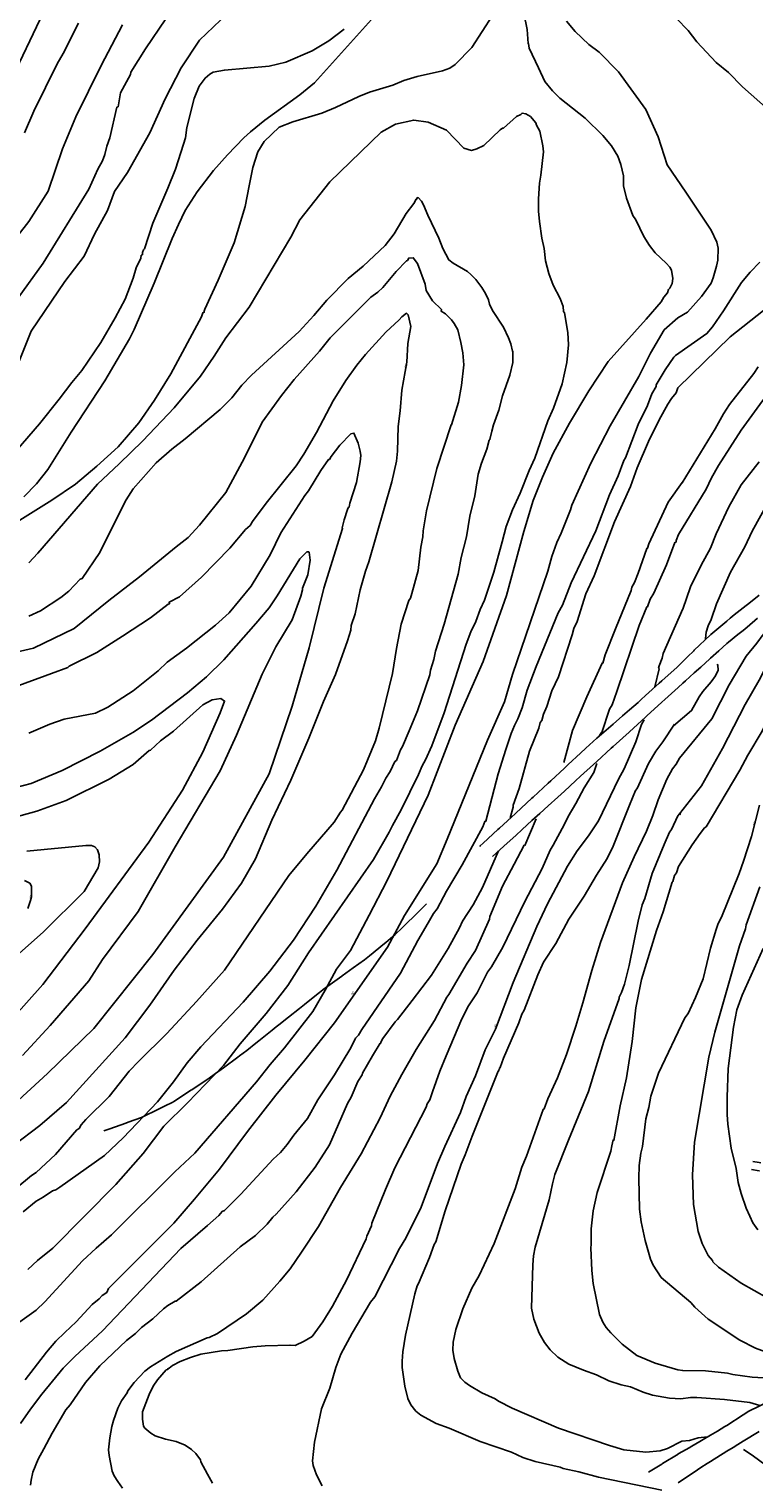
# Model space of a CAD drawing. Units: inches. Extents: x 198200 to 203150, y 439200 to 443400.
# Drawn here: x 199920 to 200009, y 440106 to 440285 of the extents above; entities that cross this region are included whole.
import ezdxf
from ezdxf.enums import TextEntityAlignment as Align

# ---------------------------------------------------------------- set-up
doc = ezdxf.new("R2010")
doc.units = ezdxf.units.IN
doc.header["$MEASUREMENT"] = 0
for name, color, linetype in [('Ancient Fragments', 16, 'CONTINUOUS'), ('ISO_1IN', 251, 'CONTINUOUS'), ('ISO_5IN', 250, 'CONTINUOUS'), ('ISO_NUM', 86, 'CONTINUOUS'), ('lim', 251, 'CONTINUOUS'), ('walls', 168, 'CONTINUOUS')]:
    doc.layers.add(name, color=color, linetype=linetype)
doc.styles.get("Standard").update_dxf_attribs({"font": 'grtxt.shx', "height": 0.2})

msp = doc.modelspace()

# ---------------------------------------------------------------- linework, layer by layer
at = {"layer": 'Ancient Fragments', "color": 30, "linetype": 'Continuous'}
for points in [[(200010, 440215.454), (200008.93, 440214.62), (200008, 440213.895), (200006.93, 440213.061), (200006.405, 440212.619), (200006, 440212.278), (200004.028, 440210.618), (200004, 440210.595), (200003.995, 440210.591), (200002, 440208.677)], [(200009.793, 440212.619), (200008.51, 440211.534), (200008, 440211.124), (200007.37, 440210.618), (200006.215, 440209.691), (200006, 440209.497), (200005.021, 440208.618), (200004, 440207.699), (200003.914, 440207.622), (200002.799, 440206.617)], [(200002, 440208.677), (200001.937, 440208.618), (200001.17, 440207.882), (200000, 440206.734)], [(200002.799, 440206.617), (200002, 440205.895), (200000.914, 440204.916), (200000.572, 440204.616), (200000, 440204.115)], [(200011.804, 440116.551), (200010, 440115.663), (200008.712, 440115.03)], [(200008.712, 440115.03), (200008.012, 440114.577), (200008, 440114.568), (200006, 440113.273), (200005.775, 440113.128)], [(200005.775, 440113.128), (200004.844, 440112.576), (200004, 440112.076), (200002, 440110.89), (200001.624, 440110.668)], [(200010, 440112.529), (200008, 440111.326), (200007.37, 440110.948), (200006.775, 440110.575), (200006, 440110.089), (200004, 440108.835), (200003.583, 440108.574), (200002.801, 440108.084), (200002, 440107.545), (200000.556, 440106.573), (200000.01, 440106.206)], [(200001.624, 440110.668), (200001.455, 440110.575), (200000, 440109.776), (199999.995, 440109.774)]]:
    msp.add_lwpolyline(points, dxfattribs=at)
at = {"layer": 'Ancient Fragments', "color": 52, "linetype": 'Continuous'}
for points in [[(199995.078, 440202.263), (199995.466, 440202.615), (199996, 440203.099), (199997.671, 440204.616), (199998, 440204.914), (199999.875, 440206.617), (200000, 440206.73), (200000, 440206.73)], [(199990.265, 440198.107), (199990.851, 440198.613), (199992, 440199.605), (199993.168, 440200.614), (199994, 440201.332), (199995.078, 440202.263)], [(199975.567, 440184.534), (199975.646, 440184.607), (199976, 440184.933), (199977.813, 440186.608), (199978, 440186.78), (199979.98, 440188.609), (199980, 440188.627), (199982, 440190.474), (199982.146, 440190.61), (199984, 440192.321), (199984.313, 440192.611), (199986, 440194.168), (199986.48, 440194.611), (199988, 440196.015), (199988.646, 440196.612), (199990, 440197.862), (199990.265, 440198.107)], [(200000, 440109.758), (200000, 440109.758), (199998.074, 440108.574), (199998, 440108.529), (199996.366, 440107.525)]]:
    msp.add_lwpolyline(points, dxfattribs=at)
at = {"layer": 'ISO_1IN', "linetype": 'Continuous'}
for points in [[(199999.193, 440332.954), (199995.065, 440337.769), (199991.625, 440342.584), (199988.185, 440350.151), (199986.764, 440359.442), (199984.057, 440354.106), (199981.821, 440347.227), (199978.897, 440339.66), (199977.521, 440333.47), (199972.016, 440330.202), (199965.996, 440329.686), (199958.944, 440328.826), (199952.752, 440327.623), (199948.796, 440324.183), (199944.151, 440318.164), (199937.615, 440309.394), (199931.079, 440299.764), (199927.041, 440295.471), (199923.841, 440291.472), (199915.575, 440274.142), (199907.308, 440260.812), (199898.775, 440249.881), (199890.242, 440244.816), (199889.449, 440244.552)], [(199981.01, 440287.087), (199981.425, 440285.076), (199981.52, 440283.352), (199981.584, 440283.352), (199981.648, 440282.778), (199982.797, 440280.352), (199982.797, 440280.352), (199983.576, 440278.672), (199984.523, 440277.545), (199985.437, 440276.647), (199988.576, 440274.158), (199990.746, 440272.051), (199991.8, 440270.775), (199992.566, 440269.498), (199992.949, 440268.476), (199993.268, 440267.071), (199993.3, 440265.858), (199993.651, 440264.326), (199994.418, 440262.187), (199994.801, 440261.676), (199995.79, 440259.601), (199996.493, 440258.484), (199997.195, 440257.59), (199998.536, 440256.345), (199998.983, 440255.834), (199999.174, 440255.451), (199999.366, 440254.43), (199999.27, 440253.823), (199998.983, 440253.248), (199998.823, 440253.089), (199998.695, 440252.674), (199998.248, 440252.131), (199997.91, 440251.563), (199997.91, 440251.563), (199996.081, 440249.424), (199991.378, 440244.233), (199988.994, 440240.593), (199986.61, 440236.626), (199984.618, 440232.92), (199983.312, 440229.998), (199982.169, 440227.108), (199980.993, 440223.304), (199978.87, 440215.403), (199975.997, 440207.306), (199972.536, 440199.453), (199969.238, 440190.834), (199964.144, 440180.256), (199961.956, 440176.061), (199959.638, 440171.735), (199957.94, 440169.433), (199956.536, 440166.837), (199955.001, 440164.241), (199951.54, 440159.735), (199949.744, 440157.694), (199948.079, 440155.555), (199940.47, 440146.771), (199938.021, 440144.469), (199930.217, 440136.729), (199928.323, 440135.113), (199926.658, 440133.529), (199922.005, 440128.486), (199920.929, 440127.469), (199918.088, 440125.426)], [(199918.261, 440224.295), (199922.865, 440227.166), (199925.804, 440229.141), (199928.416, 440231.344), (199931.028, 440233.71), (199933.575, 440236.664), (199935.502, 440239.455), (199937.526, 440242.703), (199941.297, 440249.737), (199941.456, 440250.215), (199941.648, 440250.279), (199941.616, 440250.407), (199941.712, 440250.663), (199943.372, 440254.238), (199945.319, 440258.835), (199946.692, 440263.304), (199947.17, 440265.858), (199947.17, 440265.858), (199947.617, 440268.093), (199948.237, 440270.039), (199949.037, 440271.304), (199950.882, 440273.067), (199952.564, 440273.712), (199956.123, 440274.789), (199957.821, 440275.483), (199960.678, 440276.854), (199961.984, 440277.368), (199964.89, 440278.241), (199966.212, 440278.82), (199967.877, 440279.301), (199970.979, 440280.003), (199971.877, 440280.321), (199972.546, 440280.786), (199974.587, 440282.875), (199977.15, 440286.808)], [(199918.711, 440252.043), (199921.793, 440256.307), (199927.442, 440265.443), (199928.527, 440267.901), (199929.102, 440268.923), (199929.389, 440269.689), (199929.644, 440270.711), (199930.027, 440271.732), (199930.889, 440275.531), (199931.04, 440275.585), (199931.327, 440277.269), (199932.549, 440279.553), (199932.617, 440279.813), (199934.409, 440282.715), (199936.918, 440286.406)], [(199918.853, 440244.265), (199920.334, 440247.967), (199924.481, 440254.088), (199926.851, 440257.197), (199928.134, 440259.912), (199929.714, 440262.824), (199930.603, 440265.144), (199932.183, 440267.464), (199934.947, 440272.35), (199936.823, 440276.545), (199938.798, 440280.345), (199941.069, 440283.751), (199944.525, 440287.058)], [(199999.813, 440286.449), (200001.228, 440284.959), (200002.313, 440283.583), (200004.693, 440281.041), (200006.199, 440279.778), (200007.947, 440278.013), (200011.153, 440275.196)], [(199881.743, 440231.759), (199887.732, 440233.272), (199892.375, 440234.92), (199898.364, 440238.485), (199901.392, 440241.075), (199904.151, 440243.665), (199906.742, 440246.566), (199909.333, 440249.686), (199912.277, 440252.806), (199914.868, 440255.808), (199917.694, 440258.457), (199920.049, 440261.459), (199922.404, 440265.168), (199924.17, 440270.407), (199925.819, 440274.351), (199928.942, 440280.671), (199931.59, 440285.654)], [(199918.477, 440233.228), (199921.337, 440236.554), (199923.762, 440239.569), (199925.316, 440241.652), (199926.56, 440243.113), (199928.923, 440246.563), (199930.664, 440249.578), (199931.908, 440251.909), (199932.903, 440254.489), (199933.276, 440255.763), (199933.826, 440256.951), (199933.89, 440257.303), (199934.018, 440257.367), (199934.018, 440257.622), (199934.145, 440257.973), (199934.273, 440258.069), (199935.327, 440261.261), (199937.178, 440265.539), (199938.104, 440267.901), (199939.094, 440270.966), (199939.094, 440270.966), (199939.317, 440271.732), (199939.509, 440273.009), (199940.403, 440276.585), (199941.009, 440278.117), (199941.743, 440279.107), (199942.318, 440279.585), (199942.76, 440279.84), (199944.119, 440280.09), (199949.626, 440280.591), (199951.7, 440281.056), (199954.919, 440282.45), (199956.993, 440283.701), (199958.886, 440285.14)], [(199919.908, 440132.449), (199921.121, 440133.566), (199922.991, 440135.103), (199930.749, 440142.917), (199934.113, 440146.729), (199936.65, 440150.11), (199939.577, 440152.971), (199944, 440157.588), (199946.081, 440160.254), (199949.284, 440163.992), (199951.918, 440167.422), (199954.487, 440171.437), (199962.503, 440182.912), (199964.438, 440186.28), (199964.824, 440187.134), (199965.878, 440189.05), (199968.017, 440193.391), (199968.463, 440194.445), (199968.879, 440195.179), (199968.879, 440195.179), (199969.654, 440196.923), (199971.209, 440200.989), (199973.891, 440209.417), (199974.497, 440210.949), (199975.104, 440212.226), (199975.615, 440213.695), (199976.157, 440214.844), (199977.306, 440218.292), (199978.328, 440222.027), (199978.328, 440222.027), (199978.839, 440223.91), (199979.605, 440225.954), (199980.563, 440227.997), (199981.648, 440230.806), (199982.35, 440232.338), (199983.979, 440236.935), (199984.649, 440238.468), (199985.734, 440241.468), (199986.309, 440244.086), (199986.5, 440246.257), (199986.5, 440246.257), (199986.437, 440247.789), (199986.022, 440250.215), (199985.894, 440250.375), (199985.83, 440250.982), (199985.479, 440251.971), (199984.617, 440253.6), (199984.074, 440255.068), (199983.691, 440256.6), (199983.5, 440258.133), (199983.212, 440259.41), (199982.925, 440261.453), (199982.797, 440262.73), (199982.797, 440264.262), (199982.925, 440266.178), (199983.117, 440267.135), (199983.436, 440270.008), (199983.34, 440270.775), (199983.34, 440270.775), (199982.989, 440272.562), (199982.574, 440273.296), (199982.493, 440273.603), (199981.81, 440274.383), (199981.257, 440274.708), (199980.786, 440274.797), (199980.627, 440274.605), (199980.084, 440274.382), (199978.488, 440272.945), (199978.36, 440272.945), (199978.073, 440272.722), (199976.093, 440270.806), (199975.2, 440270.391), (199974.561, 440270.2), (199973.603, 440270.487), (199971.46, 440272.704), (199969.212, 440273.684), (199967.456, 440273.944), (199965.18, 440273.424), (199963.424, 440272.449), (199957.115, 440266.337), (199953.408, 440261.655), (199952.302, 440259.509), (199947.164, 440250.926), (199944.302, 440247.155), (199942.871, 440244.879), (199941.18, 440242.408), (199937.928, 440238.507), (199934.091, 440234.475), (199931.164, 440231.614), (199928.497, 440229.143), (199921.147, 440220.625), (199920.041, 440219.455)], [(199920.021, 440212.869), (199921.484, 440213.519), (199923.994, 440215.163), (199924.983, 440215.961), (199926.356, 440217.43), (199926.612, 440217.521), (199928.775, 440220.706), (199930.401, 440223.972), (199930.401, 440223.972), (199932.01, 440227.206), (199932.888, 440228.555), (199935.71, 440231.732), (199937.668, 440233.427), (199939.306, 440234.693), (199943.599, 440238.299), (199945.046, 440239.762), (199946.282, 440241.322), (199947.453, 440242.524), (199953.339, 440247.903), (199955.144, 440249.869), (199956.737, 440251.754), (199959.355, 440254.435), (199961.217, 440255.962), (199963.93, 440258.516), (199965.048, 440259.92), (199966.516, 440262.442), (199967.442, 440263.687), (199967.729, 440264.198), (199967.825, 440264.198), (199967.825, 440264.326), (199967.985, 440264.389), (199968.4, 440263.943), (199968.655, 440263.496), (199969.166, 440262.219), (199970.539, 440259.41), (199970.539, 440259.41), (199971.017, 440258.133), (199971.752, 440256.728), (199972.294, 440256.313), (199974.05, 440255.291), (199974.497, 440254.94), (199975.104, 440254.302), (199975.838, 440253.312), (199976.285, 440252.578), (199976.636, 440251.812), (199976.764, 440251.269), (199977.147, 440250.503), (199978.488, 440248.428), (199979.126, 440247.151), (199979.413, 440246.385), (199979.605, 440245.491), (199979.669, 440245.491), (199979.637, 440244.086), (199979.286, 440242.554), (199978.392, 440240), (199977.913, 440238.212), (199977.275, 440236.425), (199977.083, 440235.658), (199977.083, 440235.658), (199976.828, 440234.605), (199976.732, 440234.541), (199976.445, 440233.424), (199975.774, 440231.7), (199975.391, 440230.359), (199974.976, 440227.677), (199974.369, 440225.187), (199973.955, 440222.633), (199973.284, 440220.08), (199972.933, 440218.036), (199971.177, 440211.907), (199971.177, 440211.907), (199970.124, 440208.587), (199969.932, 440207.565), (199969.517, 440206.225), (199969.421, 440205.65), (199967.889, 440201.245), (199966.899, 440198.755), (199966.069, 440196.839), (199965.814, 440196.424), (199965.303, 440195.115), (199965.112, 440194.987), (199964.537, 440193.774), (199963.994, 440192.944), (199963.484, 440191.859), (199962.621, 440190.39), (199962.621, 440190.39), (199957.988, 440181.605), (199955.37, 440177.183), (199952.638, 440173.005), (199949.711, 440169.168), (199946.426, 440165.364), (199941.206, 440159.868), (199939.547, 440157.917), (199937.84, 440155.559), (199935.889, 440153.104), (199931.657, 440148.661), (199929.372, 440146.503), (199923.866, 440142.601), (199923.355, 440142.281), (199922.972, 440142.154), (199921.823, 440141.355), (199920.961, 440140.877), (199919.356, 440139.579)], [(199918.439, 440142.441), (199920.355, 440144.037), (199920.929, 440144.42), (199923.323, 440146.623), (199925.941, 440149.655), (199926.228, 440149.815), (199926.484, 440150.262), (199927.058, 440150.933), (199929.932, 440153.774), (199932.39, 440156.871), (199933.571, 440158.124), (199937.031, 440161.501), (199940.698, 440165.435), (199944.145, 440169.304), (199952.08, 440180.943), (199954.291, 440183.609), (199954.291, 440183.609), (199957.641, 440187.517), (199958.408, 440188.762), (199958.631, 440188.986), (199961.249, 440193.966), (199962.717, 440197.541), (199963.196, 440199.074), (199964.809, 440205.827), (199965.303, 440208.906), (199965.91, 440211.907), (199966.836, 440214.812), (199967.027, 440215.099), (199967.219, 440215.674), (199967.985, 440218.483), (199968.304, 440221.357), (199968.559, 440222.633), (199968.623, 440223.4), (199968.623, 440223.4), (199969.006, 440225.826), (199970.283, 440231.061), (199972.039, 440236.425), (199972.103, 440236.425), (199972.965, 440239.234), (199973.348, 440241.277), (199973.603, 440243.831), (199973.507, 440245.299), (199973.252, 440246.576), (199973.252, 440246.576), (199972.869, 440248.109), (199972.422, 440248.907), (199972.103, 440249.354), (199971.368, 440250.088), (199970.826, 440250.407), (199970.858, 440250.631), (199969.772, 440251.684), (199968.974, 440252.961), (199968.847, 440253.727), (199967.889, 440256.281), (199967.378, 440256.983), (199966.835, 440256.951), (199966.676, 440256.664), (199966.548, 440256.632), (199965.271, 440255.291), (199963.643, 440253.312), (199963.037, 440252.77), (199962.143, 440252.131), (199957.155, 440247.13), (199955.854, 440245.489), (199952.732, 440242.011), (199951.139, 440240.028), (199948.781, 440236.745), (199946.603, 440232.357), (199944.311, 440228.099), (199941.059, 440224.086), (199939.661, 440222.542), (199938.165, 440221.421), (199933.678, 440217.732), (199929.906, 440214.806), (199929.906, 440214.806), (199925.613, 440211.36), (199920.605, 440208.954), (199918.459, 440208.434)], [(200010.069, 440256.446), (200008.871, 440255.199), (200007.834, 440253.952), (200005.616, 440250.455), (200004.256, 440248.479), (200003.56, 440247.654), (199999.685, 440244.98)], [(200010.522, 440250.487), (200006.42, 440247.244), (199999.969, 440240.98)], [(199999.685, 440244.98), (199999.462, 440244.757), (199998.408, 440243.192), (199997.323, 440241.341), (199997.291, 440241.149), (199996.78, 440240.223), (199996.237, 440238.787), (199995.088, 440236.488), (199993.524, 440232.37), (199993.332, 440232.051), (199993.332, 440232.051), (199992.63, 440230.167), (199991.545, 440227.805), (199989.853, 440223.4), (199986.853, 440216.983), (199985.781, 440214.23), (199985.254, 440213.273), (199982.51, 440206.703), (199981.425, 440203.777), (199980.792, 440201.61), (199980.275, 440200.223), (199979.846, 440199.423), (199979.445, 440198.435), (199978.775, 440196.456), (199978.775, 440196.456), (199977.857, 440193.457), (199976.317, 440187.645), (199976.221, 440187.613), (199975.966, 440186.943), (199973.412, 440182.282), (199971.496, 440179.026), (199970.315, 440176.855), (199969.868, 440176.28), (199969.241, 440175.119), (199969.241, 440175.119), (199967.96, 440172.945), (199965.814, 440168.938), (199961.057, 440162.01), (199960.642, 440161.308), (199960.291, 440160.957), (199959.685, 440159.744), (199957.673, 440156.424), (199955.63, 440153.359), (199954.353, 440151.06), (199952.665, 440149.021), (199951.863, 440147.868), (199951.033, 440146.878), (199950.139, 440146.048), (199946.156, 440141.76), (199946.156, 440141.76), (199944.138, 440139.727), (199943.85, 440139.6), (199943.435, 440139.121), (199942.033, 440137.868), (199938.743, 440135.067), (199929.107, 440124.936), (199925.695, 440121.778), (199924.249, 440120.318), (199921.632, 440117.125), (199920.224, 440115.268), (199919.032, 440113.53)], [(200000.498, 440229.277), (200004.58, 440235.915), (200005.584, 440237.793), (200006.344, 440238.926), (200009.324, 440242.748), (200009.874, 440243.557)], [(200012.805, 440242.715), (200007.785, 440235.753), (200005.001, 440231.413), (200004.126, 440229.924), (200003.446, 440228.499), (200000.036, 440222.921)], [(199979.332, 440188.058), (199979.701, 440189.369), (199979.701, 440189.624), (199980.435, 440191.667), (199981.712, 440196.264), (199982.845, 440199.114), (199983.021, 440199.808), (199983.212, 440200.031), (199983.436, 440200.798), (199983.851, 440201.755), (199984.457, 440203.671), (199985.287, 440205.395), (199986.948, 440210.598), (199986.948, 440210.598), (199987.169, 440211.367), (199987.554, 440212.226), (199988.646, 440215.632), (199989.65, 440217.855), (199992.183, 440224.485), (199994.162, 440228.827), (199994.958, 440231.122), (199996.365, 440234.381), (199997.674, 440237.063), (199998.727, 440238.978), (199999.174, 440239.681), (199999.749, 440240.383), (199999.972, 440240.99)], [(199920.052, 440198.495), (199922.621, 440199.568), (199924.377, 440200.186), (199928.247, 440200.934), (199929.775, 440201.682), (199932.897, 440203.698), (199935.953, 440206.136), (199937.091, 440207.209), (199939.465, 440208.932), (199943.042, 440211.761), (199944.733, 440213.289), (199947.433, 440216.573), (199947.433, 440216.573), (199949.742, 440220.442), (199951.075, 440223.141), (199954.034, 440227.741), (199954.481, 440228.316), (199956.013, 440230.806), (199956.939, 440232.147), (199957.067, 440232.147), (199957.263, 440232.511), (199958.352, 440233.909), (199959.717, 440235.339), (199960.068, 440235.403), (199960.61, 440234.19), (199960.866, 440233.168), (199960.929, 440232.658), (199960.866, 440231.891), (199960.387, 440229.337), (199959.557, 440226.784), (199959.493, 440226.305), (199959.429, 440226.305), (199959.301, 440226.017), (199958.886, 440224.74), (199958.631, 440223.751), (199958.673, 440223.655), (199956.372, 440216.322), (199954.574, 440208.988), (199952.488, 440201.805), (199949.626, 440193.481), (199944.033, 440183.207), (199935.318, 440171.242), (199928.033, 440162.138), (199922.341, 440156.578), (199917.723, 440152.351)], [(200000.522, 440229.31), (199998.777, 440226.902), (199996.397, 440221.771), (199996.237, 440221.229), (199996.141, 440221.197), (199995.088, 440218.164), (199994.641, 440217.015), (199994.322, 440216.44), (199994.226, 440216.057), (199992.286, 440211.304), (199991.034, 440208.108), (199990.715, 440207.087), (199990.643, 440207.111), (199988.751, 440202.963), (199987.004, 440198.815), (199985.926, 440194.86)], [(200029.245, 440227.745), (200029.191, 440227.462), (200029.24, 440227.365), (200028.786, 440226.653), (200027.151, 440224.548), (200025.694, 440222.945), (200021.613, 440217.699), (200020.026, 440215.465), (200018.31, 440212.777), (200018.31, 440212.777), (200014.408, 440206.51), (200011.316, 440200.811), (200010.376, 440198.738), (200008.595, 440195.759), (200007.608, 440193.913), (200003.478, 440186.951), (200003.251, 440186.807), (200002.741, 440186.144), (200001.721, 440184.717), (200000.068, 440182.058)], [(200011.899, 440228.402), (200009.114, 440223.35), (200008.223, 440221.407), (200006.458, 440218.298), (200004.742, 440214.412), (200004.078, 440212.469), (200003.705, 440211.692), (200003.478, 440210.915), (200003.365, 440210.137), (200003.372, 440210.005)], [(200000.036, 440222.921), (199999.749, 440222.187), (199999.749, 440221.995), (199999.621, 440221.963), (199998.568, 440219.186), (199997.003, 440215.706), (199996.557, 440214.972), (199996.237, 440214.046), (199996.173, 440214.046), (199995.216, 440211.716), (199992.47, 440203.607), (199992.47, 440203.607), (199991.864, 440201.947), (199991.547, 440201.425), (199990.619, 440198.563), (199990.555, 440198.563), (199990.331, 440198.18)], [(199917.513, 440191.561), (199920.31, 440192.276), (199924.147, 440193.902), (199928.83, 440196.243), (199932.846, 440198.55), (199935.139, 440200.094), (199939.594, 440203.442), (199941.935, 440205.408), (199944.049, 440207.505), (199948.016, 440211.974), (199949.626, 440213.908), (199950.618, 440215.387), (199953.396, 440219.952), (199954.286, 440220.797), (199954.481, 440220.813), (199954.577, 440220.75), (199954.704, 440219.76), (199954.417, 440217.973), (199953.747, 440216.344), (199953.762, 440216.125), (199953.526, 440215.337), (199952.471, 440212.414), (199950.452, 440209.1), (199948.794, 440205.725), (199945.599, 440198.222), (199943.598, 440193.845), (199938.07, 440184.482), (199933.517, 440176.549), (199929.094, 440170.632), (199927.435, 440167.999), (199927.435, 440167.999), (199922.655, 440162.504), (199919.24, 440158.798)], [(200019.876, 440219.82), (200018.78, 440218.395), (200016.238, 440215.61), (200014.23, 440212.696), (200011.542, 440208.033), (200009.988, 440205.021), (200008.255, 440202.009), (200005.47, 440196.601), (200002.896, 440192.003), (200000.17, 440188.536)], [(200000.196, 440195.402), (200004.159, 440200.26), (200006.312, 440204.421), (200008.385, 440207.935), (200009.713, 440209.538), (200010.489, 440210.639), (200010.587, 440210.671), (200010.859, 440212.151)], [(200004.826, 440206.958), (200004.904, 440206.834), (200004.952, 440206.219), (200004.596, 440205.555), (200004.061, 440204.778), (200003.057, 440203.612), (200002.588, 440202.948), (200001.658, 440201.268), (199999.426, 440199.38)], [(199918.087, 440163.385), (199921.762, 440167.547), (199926.966, 440174.407), (199934.804, 440185.072), (199938.967, 440191.445), (199941.467, 440196.131), (199943.614, 440200.961), (199944.151, 440202.418), (199943.691, 440202.725), (199942.618, 440202.572), (199941.468, 440201.959), (199937.865, 440198.741), (199936.255, 440197.515), (199935.028, 440196.366), (199934.88, 440196.328), (199932.88, 440194.623), (199929.932, 440192.817), (199924.619, 440190.176), (199921.009, 440188.876), (199917.887, 440187.998)], [(199997.993, 440105.313), (199990.204, 440106.91), (199987.778, 440107.58), (199985.862, 440107.995), (199985.479, 440108.155), (199982.414, 440108.857), (199980.882, 440109.336), (199979.477, 440110.006), (199975.647, 440111.315), (199971.816, 440112.943), (199970.219, 440113.518), (199968.304, 440114.539), (199967.697, 440115.05), (199967.091, 440115.817), (199967.091, 440115.817), (199966.708, 440116.583), (199966.357, 440118.115), (199966.037, 440120.414), (199966.005, 440121.18), (199966.101, 440122.329), (199966.42, 440124.372), (199967.57, 440129.48), (199967.857, 440130.438), (199968.049, 440130.757), (199969.389, 440133.949), (199969.964, 440135.545), (199970.155, 440135.865), (199971.305, 440139.696), (199973.284, 440145.442), (199973.795, 440146.591), (199974.625, 440148.89), (199977.825, 440156.895), (199977.913, 440156.902), (199977.913, 440157.062), (199977.913, 440157.062), (199978.009, 440157.126), (199978.009, 440157.285), (199978.105, 440157.317), (199978.52, 440158.467), (199980.403, 440162.808), (199980.754, 440163.894), (199981.042, 440164.405), (199982.733, 440168.746), (199983.436, 440170.279), (199984.936, 440172.577), (199986.532, 440175.578), (199988.448, 440178.419), (199989.948, 440181.005), (199989.948, 440181.005), (199991.257, 440183.048), (199992.023, 440184.58), (199994.002, 440189.624), (199994.769, 440191.412), (199994.96, 440191.667), (199996.365, 440194.732), (199997.259, 440196.264), (199998.121, 440197.414), (199999.557, 440199.585)], [(200000.196, 440195.402), (199999.781, 440194.668), (199999.302, 440194.094), (199998.599, 440192.817), (199997.546, 440190.263), (199996.908, 440188.347), (199996.109, 440186.432), (199994.577, 440183.24), (199993.172, 440180.047), (199990.459, 440172.705), (199989.374, 440169.257), (199988.288, 440165.298), (199987.394, 440162.425), (199987.394, 440162.425), (199986.277, 440158.914), (199985.16, 440156.041), (199983.978, 440153.487), (199983.5, 440152.241), (199983.387, 440152.174), (199981.329, 440146.4), (199980.754, 440145.059), (199979.924, 440142.377), (199977.37, 440135.673), (199975.519, 440131.715), (199974.593, 440130.182), (199973.476, 440127.628), (199972.646, 440125.074), (199972.294, 440123.542), (199972.262, 440122.521), (199972.422, 440121.499), (199972.869, 440119.967), (199973.22, 440119.136), (199973.731, 440118.594), (199974.306, 440118.179), (199974.306, 440118.179), (199975.838, 440117.285), (199977.466, 440116.551), (199977.881, 440116.263), (199979.573, 440115.401), (199985.288, 440112.943), (199991.545, 440110.804), (199993.332, 440110.294), (199996.014, 440110.006), (199997.802, 440110.166), (199998.695, 440110.453), (200000.451, 440111.347)], [(199942.669, 440106.175), (199942.031, 440107.261), (199941.233, 440108.793), (199941.169, 440109.049), (199940.594, 440109.815), (199940.083, 440110.326), (199939.285, 440110.868), (199938.168, 440111.315), (199938.168, 440111.315), (199936.891, 440111.602), (199935.614, 440112.017), (199935.071, 440112.305), (199934.337, 440112.943), (199934.177, 440113.199), (199934.018, 440114.029), (199934.05, 440114.955), (199934.848, 440117.094), (199935.359, 440118.115), (199935.869, 440118.881), (199936.955, 440120.126), (199937.146, 440120.158), (199937.146, 440120.254), (199937.338, 440120.318), (199937.721, 440120.637), (199938.679, 440121.148), (199939.956, 440121.658), (199941.233, 440122.041), (199943.787, 440122.457), (199944.553, 440122.488), (199947.617, 440122.935), (199949.15, 440123.063), (199952.214, 440123.159), (199952.214, 440123.159), (199952.821, 440123.127), (199953.938, 440123.638), (199954.928, 440124.212), (199956.237, 440126.032), (199957.45, 440127.948), (199959.174, 440131.14), (199961.6, 440136.248), (199961.664, 440136.567), (199962.238, 440137.844), (199962.302, 440138.163), (199963.962, 440142.313), (199965.112, 440144.995), (199968.974, 440152.433), (199969.102, 440152.848), (199969.421, 440153.359), (199969.772, 440154.317), (199969.772, 440154.317), (199970.666, 440156.871), (199971.432, 440158.786), (199973.38, 440163.319), (199974.21, 440164.915), (199975.263, 440166.512), (199976.54, 440169.065), (199977.019, 440169.704), (199978.424, 440172.13), (199981.137, 440177.749), (199983.244, 440181.835), (199984.234, 440184.07), (199984.617, 440184.708), (199984.617, 440184.708), (199986.022, 440187.262), (199986.468, 440188.22), (199987.426, 440189.816), (199988.448, 440191.731), (199989.629, 440193.647), (199989.998, 440194.733)], [(199931.592, 440105.569), (199930.985, 440106.367), (199930.538, 440107.069), (199930.315, 440107.644), (199929.932, 440109.56), (199929.868, 440110.262), (199929.995, 440111.73), (199930.251, 440113.135), (199930.474, 440113.901), (199930.985, 440115.401), (199931.444, 440116.291), (199932.134, 440117.285), (199932.23, 440117.54), (199932.996, 440118.562), (199934.337, 440119.967), (199935.008, 440120.509), (199937.146, 440121.818), (199937.146, 440121.818), (199938.168, 440122.393), (199941.999, 440124.053), (199942.254, 440124.085), (199943.276, 440124.595), (199946.851, 440127.022), (199948.862, 440128.681), (199950.969, 440131.012), (199952.214, 440132.545), (199953.619, 440134.588), (199955.726, 440137.78), (199958.408, 440142.569), (199960.961, 440146.719), (199960.961, 440146.719), (199963.292, 440151.124), (199964.537, 440153.806), (199965.973, 440156.487), (199967.761, 440159.552), (199969.996, 440163.128), (199971.528, 440166.001), (199971.784, 440166.32), (199974.018, 440170.151), (199975.04, 440171.747), (199976.764, 440175.578), (199976.827, 440175.897), (199978.392, 440179.664), (199979.828, 440182.346), (199979.828, 440182.346), (199981.041, 440184.676), (199981.148, 440184.669), (199982.542, 440187.932)], [(200000.324, 440116.551), (199998.951, 440116.646), (199996.844, 440116.998), (199995.695, 440117.381), (199994.162, 440118.019), (199993.013, 440118.274), (199991.481, 440118.785), (199989.948, 440119.488), (199988.352, 440120.062), (199986.564, 440120.828), (199985.192, 440121.69), (199984.266, 440122.584), (199983.563, 440123.478), (199982.893, 440124.628), (199982.223, 440126.351), (199981.967, 440127.692), (199982.095, 440133.055), (199982.191, 440134.141), (199982.414, 440135.226), (199984.138, 440141.036), (199984.521, 440143.016), (199984.84, 440144.165), (199986.5, 440148.379), (199986.5, 440148.379), (199988.962, 440154.375), (199990.874, 440160.51), (199992.758, 440165.841), (199992.758, 440166.001), (199993.045, 440166.575), (199993.396, 440167.597), (199993.971, 440169.895), (199995.088, 440175.322), (199995.599, 440177.366), (199995.918, 440178.132), (199996.812, 440181.196), (199998.28, 440184.772), (199998.28, 440184.772), (199998.951, 440186.304), (199999.174, 440186.623), (199999.972, 440188.284), (200000.164, 440188.539), (200000.324, 440188.475)], [(199919.78, 440183.974), (199927.059, 440184.644), (199927.76, 440184.644), (199928.176, 440184.485), (199928.502, 440184.12), (199928.502, 440184.12), (199928.705, 440183.519), (199928.75, 440182.633), (199928.591, 440181.899), (199926.874, 440179.004), (199921.801, 440173.997), (199916.273, 440169.12)], [(199977.903, 440183.99), (199975.902, 440179.473), (199974.784, 440177.366), (199973.444, 440175.322), (199973.093, 440174.524), (199971.688, 440171.97), (199969.613, 440168.714), (199967.251, 440165.586), (199967.251, 440165.586), (199965.463, 440163.223), (199965.144, 440162.936), (199963.643, 440160.893), (199963.388, 440160.446), (199963.388, 440160.318), (199963.324, 440160.318), (199962.366, 440158.786), (199961.121, 440156.615), (199961.089, 440156.424), (199960.546, 440155.593), (199959.748, 440153.678), (199959.301, 440152.912), (199957.081, 440147.814), (199955.311, 440145.059), (199952.948, 440142.026), (199950.491, 440139.28), (199950.491, 440139.28), (199950.107, 440138.929), (199949.373, 440138.035), (199947.937, 440136.663), (199946.053, 440135.258), (199941.27, 440130.964), (199938.2, 440128.554), (199938.072, 440128.554), (199937.178, 440128.043), (199936.636, 440127.628), (199935.295, 440126.415), (199933.922, 440125.33), (199933.188, 440124.595), (199932.07, 440123.734), (199928.782, 440120.605), (199927.026, 440118.562), (199925.143, 440115.817), (199924.6, 440115.178), (199922.908, 440112.305), (199921.887, 440110.39), (199921.887, 440110.39), (199921.184, 440109.113), (199920.546, 440107.516), (199920.322, 440106.559), (199920.259, 440105.92)], [(200000.068, 440182.058), (199999.813, 440181.292), (199999.557, 440180.941), (199999.366, 440180.207), (199999.27, 440180.143), (199998.185, 440176.472), (199997.355, 440174.173), (199995.503, 440168.172), (199994.801, 440164.66), (199994.354, 440160.51), (199993.651, 440156.041), (199992.853, 440152.593), (199992.107, 440148.348), (199991.991, 440148.41), (199991.832, 440147.676), (199991.832, 440147.676), (199991.704, 440147.038), (199990.044, 440141.93), (199989.533, 440139.696), (199989.31, 440137.461), (199989.31, 440135.545), (199989.246, 440135.13), (199989.374, 440132.353), (199989.533, 440130.757), (199990.331, 440126.926), (199990.746, 440125.968), (199991.129, 440125.33), (199991.704, 440124.659), (199993.109, 440123.287), (199994.928, 440121.882), (199997.163, 440120.924), (199999.972, 440120.126), (200000.579, 440120.031)], [(200010.068, 440179.567), (200008.385, 440174.904), (200008.288, 440174.386), (200007.575, 440172.313), (200007.575, 440172.313), (200004.515, 440161.692), (200003.803, 440158.583), (200002.038, 440148.123), (200001.795, 440144.107), (200001.795, 440144.107), (200001.908, 440140.448), (200002.475, 440137.145), (200002.96, 440135.655), (200003.721, 440134.182), (200004.24, 440133.566), (200004.288, 440133.404), (200004.984, 440132.773), (200007.785, 440130.781), (200010.976, 440128.968)], [(200010.49, 440171.957), (200007.883, 440166.225), (200007.251, 440164.412), (200006.83, 440162.307), (200006.183, 440157.223), (200006.037, 440153.693), (200006.037, 440151.556), (200006.118, 440150.357), (200006.118, 440150.357), (200006.555, 440147.411), (200007.138, 440144.917), (200007.413, 440143.168), (200007.786, 440141.808), (200008.401, 440140.027), (200008.838, 440139.023), (200009.227, 440138.229), (200009.809, 440137.355)], [(200014.408, 440118.621), (200013.275, 440118.962), (200009.13, 440119.204), (200006.766, 440119.528), (200006.086, 440119.69), (200003.398, 440119.981), (200000.531, 440120.04)], [(200010.074, 440115.712), (200008.838, 440116.095), (200005.729, 440116.484), (200002.297, 440116.695), (200001.52, 440116.695), (200000.324, 440116.551)], [(200003.637, 440111.879), (200002.459, 440111.756), (200001.39, 440111.432), (200000.451, 440111.347)], [(200008.06, 440110.299), (200009.146, 440109.619), (200010.846, 440108.34), (200012.368, 440107.433), (200012.983, 440107.125), (200014.505, 440106.704), (200015.768, 440106.138)]]:
    msp.add_lwpolyline(points, dxfattribs=at)
at = {"layer": 'ISO_5IN', "linetype": 'Continuous'}
for points in [[(199962.238, 440286.321), (199955.214, 440278.535), (199953.422, 440277.036), (199949.086, 440273.935), (199947.33, 440272.498), (199946.532, 440271.732), (199944.488, 440269.657), (199942.797, 440267.742), (199940.753, 440265.092), (199940.753, 440265.092), (199939.285, 440262.794), (199938.455, 440261.07), (199937.689, 440259.346), (199935.486, 440253.855), (199932.996, 440248.172), (199932.421, 440247.023), (199929.389, 440241.852), (199925.27, 440235.531), (199922.398, 440230.933), (199920.993, 440229.146), (199919.429, 440227.55)], [(199919.524, 440272.371), (199920.673, 440275.052), (199923.547, 440280.862), (199924.281, 440282.139), (199926.165, 440285.874)], [(200000.967, 440265.08), (199998.678, 440268.409), (199997.554, 440271.862), (199996.039, 440275.25), (199992.662, 440279.872), (199990.267, 440282.299), (199989.022, 440283.224), (199987.33, 440284.852), (199986.245, 440286.097)], [(200000.967, 440265.08), (200004.062, 440260.397), (200004.79, 440258.907), (200004.936, 440258.162), (200004.887, 440256.705), (200004.742, 440255.96), (200004.337, 440254.503), (200004.061, 440253.855), (200002.896, 440252.236), (200001.163, 440250.277)], [(199918.155, 440147.72), (199921.397, 440150.196), (199924.672, 440153.03), (199931.906, 440160.979), (199934.953, 440164.986), (199937.935, 440169.319), (199940.786, 440173), (199943.898, 440176.812), (199946.228, 440180.005), (199947.939, 440183.002), (199949.976, 440187.758), (199952.306, 440192.71), (199954.538, 440197.857), (199956.314, 440202.385), (199957.797, 440205.708), (199959.302, 440209.832), (199959.685, 440211.172), (199959.748, 440211.715), (199960.227, 440213.184), (199960.865, 440216.121), (199961.504, 440218.42), (199961.919, 440219.569), (199961.919, 440219.569), (199964.76, 440229.401), (199965.335, 440231.955), (199965.462, 440233.168), (199965.526, 440236.233), (199965.782, 440238.148), (199965.973, 440240.702), (199966.612, 440244.15), (199966.707, 440246.449), (199967.091, 440248.523), (199966.771, 440249.96), (199966.548, 440250.152), (199965.973, 440249.736), (199965.654, 440249.353), (199963.994, 440247.821), (199961.504, 440245.076), (199960.451, 440243.767), (199959.078, 440241.883), (199957.513, 440239.361), (199955.47, 440235.498), (199953.906, 440232.817), (199952.948, 440231.38), (199949.277, 440226.783), (199949.277, 440226.783), (199947.585, 440224.549), (199947.298, 440224.038), (199946.723, 440223.527), (199944.808, 440221.228), (199941.296, 440217.685), (199938.601, 440215.275), (199937.338, 440214.621), (199937.37, 440214.397), (199937.21, 440214.365), (199935.007, 440212.673), (199931.592, 440210.406), (199928.399, 440208.395), (199925.015, 440206.735), (199924.845, 440206.551), (199912.722, 440202.119)], [(200001.163, 440250.277), (199999.975, 440249.616), (199998.28, 440248.109), (199996.62, 440245.236), (199995.151, 440242.362), (199991.64, 440236.297), (199989.246, 440231.7), (199986.915, 440226.528), (199986.756, 440225.954), (199985.606, 440223.08), (199985.064, 440221.931), (199984.457, 440220.207), (199983.973, 440218.414), (199979.622, 440205.709), (199978.628, 440202.321), (199976.526, 440197.63), (199971.557, 440185.445), (199970.27, 440182.415), (199966.295, 440176.03), (199964.226, 440172.121), (199957.676, 440162.836), (199954.043, 440158.242), (199950.475, 440153.942), (199946.972, 440149.446), (199943.502, 440144.82), (199940.423, 440141.139), (199937.898, 440138.174), (199929.836, 440130.15), (199929.644, 440129.639), (199929.07, 440129.288), (199928.686, 440128.873), (199927.825, 440128.171), (199925.877, 440126.032), (199924.473, 440124.723), (199924.473, 440124.723), (199923.355, 440123.637), (199922.206, 440122.297), (199919.588, 440118.881)], [(200000.572, 440213.757), (200001.519, 440216.485), (200002.847, 440219.156), (200003.997, 440221.228), (200004.709, 440222.994), (200006.247, 440226.329), (200007.786, 440229.033), (200010.004, 440231.883)], [(200000.586, 440213.8), (199998.152, 440208.268), (199998.025, 440207.693), (199997.674, 440206.767), (199997.61, 440206.48), (199997.674, 440206.416), (199997.154, 440204.175)], [(199956.173, 440105.824), (199955.47, 440107.197), (199955.055, 440108.346), (199954.96, 440108.921), (199955.215, 440111.22), (199956.077, 440115.306), (199957.098, 440117.86), (199957.833, 440120.414), (199958.472, 440122.042), (199959.844, 440124.628), (199962.125, 440128.437), (199962.652, 440129.105), (199965.686, 440135.035), (199966.484, 440136.312), (199966.484, 440136.312), (199968.368, 440140.142), (199970.379, 440145.506), (199971.273, 440147.613), (199973.22, 440151.794), (199973.922, 440153.742), (199975.04, 440156.296), (199976.253, 440159.488), (199977.498, 440162.042), (199979.7, 440167.788), (199982.605, 440174.684), (199983.914, 440177.493), (199986.373, 440182.09), (199987.586, 440184.006), (199988.959, 440185.825), (199990.203, 440187.709), (199992.661, 440192.817), (199993.364, 440194.094), (199994.8, 440197.414), (199995.501, 440199.541), (199995.829, 440200.116)], [(200010.02, 440189.606), (200009.048, 440185.753), (200008.044, 440182.709), (200007.51, 440181.187), (200005.341, 440175.843), (200004.952, 440175.066), (200004.709, 440174.321), (200003.98, 440172.022), (200003.09, 440168.233), (200002.167, 440165.934), (200001.26, 440163.991), (200000.848, 440163.456)], [(199919.492, 440180.334), (199920.147, 440180.028), (199920.361, 440179.641), (199920.386, 440178.355), (199920.258, 440177.876), (199919.907, 440176.886)], [(200001.568, 440128.401), (199997.929, 440131.491), (199996.939, 440132.992), (199996.62, 440133.758), (199995.95, 440136.056), (199995.439, 440138.355), (199995.247, 440139.887), (199995.151, 440143.718), (199995.215, 440145.25), (199995.407, 440146.783), (199995.612, 440147.627), (199996.013, 440150.997), (199996.397, 440152.401), (199996.652, 440153.806), (199997.578, 440156.615), (200000.848, 440163.456)], [(200001.568, 440128.401), (200002.07, 440127.818), (200003.721, 440126.361), (200007.624, 440123.754), (200009.551, 440122.783), (200010.781, 440122.345), (200013.825, 440121.487), (200015.056, 440121.034), (200015.671, 440120.726)]]:
    msp.add_lwpolyline(points, dxfattribs=at)
at = {"layer": 'lim', "linetype": 'Continuous'}
for points in [[(199977.146, 440183.295), (199978, 440184.072), (199978.587, 440184.607), (199980, 440185.894), (199980.784, 440186.608), (199982, 440187.715), (199982.98, 440188.609), (199984, 440189.537), (199985.177, 440190.61), (199986, 440191.359), (199987.374, 440192.611), (199988, 440193.18), (199989.571, 440194.611), (199990, 440195.002), (199991.768, 440196.612), (199992, 440196.823), (199993.965, 440198.613), (199994, 440198.645), (199996, 440200.466), (199996.162, 440200.614), (199998, 440202.288), (199998.359, 440202.615), (200000, 440204.11), (200000, 440204.11)], [(199929.286, 440149.533), (199930, 440149.785), (199932, 440150.493), (199932.282, 440150.592), (199933.902, 440151.166), (199934, 440151.213), (199936, 440152.183), (199936.847, 440152.593), (199937.708, 440153.011), (199938, 440153.204), (199940, 440154.526), (199940.103, 440154.594), (199942, 440155.848), (199942.069, 440155.894), (199943.028, 440156.595), (199944, 440157.305), (199945.767, 440158.596), (199946, 440158.766), (199946.871, 440159.403), (199948, 440160.31), (199948.356, 440160.597), (199950, 440161.918), (199950.512, 440162.33), (199950.849, 440162.598), (199952, 440163.513), (199953.364, 440164.598), (199954, 440165.104), (199955.88, 440166.599), (199956, 440166.694), (199956.277, 440166.915), (199958, 440168.157), (199958.586, 440168.58), (199958.614, 440168.6), (199960, 440169.597), (199961.394, 440170.601), (199961.579, 440170.734), (199962, 440171.081), (199963.84, 440172.602), (199964, 440172.734), (199965.161, 440173.694), (199966, 440174.512), (199966.092, 440174.603), (199968, 440176.464), (199968.143, 440176.604), (199969.031, 440177.47)]]:
    msp.add_lwpolyline(points, dxfattribs=at)
at = {"layer": 'walls', "linetype": 'Continuous'}
for points in [[(200009.197, 440145.76), (200010, 440145.634), (200010.185, 440145.605)], [(200009.042, 440144.772), (200010, 440144.621), (200010.03, 440144.617)]]:
    msp.add_lwpolyline(points, dxfattribs=at)

# ---------------------------------------------------------------- texts
at = {"layer": 'ISO_NUM', "color": 1, "linetype": 'Continuous'}
for s, rotation, p in [('75', 79.31664, (199966.523, 440243.675)), ('90', 75.77386, (200009.451, 440187.354)), ('70', 82.16581, (199920.331, 440178.341)), ('80', 55.48724, (199959.989, 440166.437)), ('85', 80.63321, (199977.564, 440162.456))]:
    msp.add_text(s, height=0.3, rotation=rotation, dxfattribs=at).set_placement(p, align=Align.MIDDLE)

doc.saveas('drawing.dxf')
